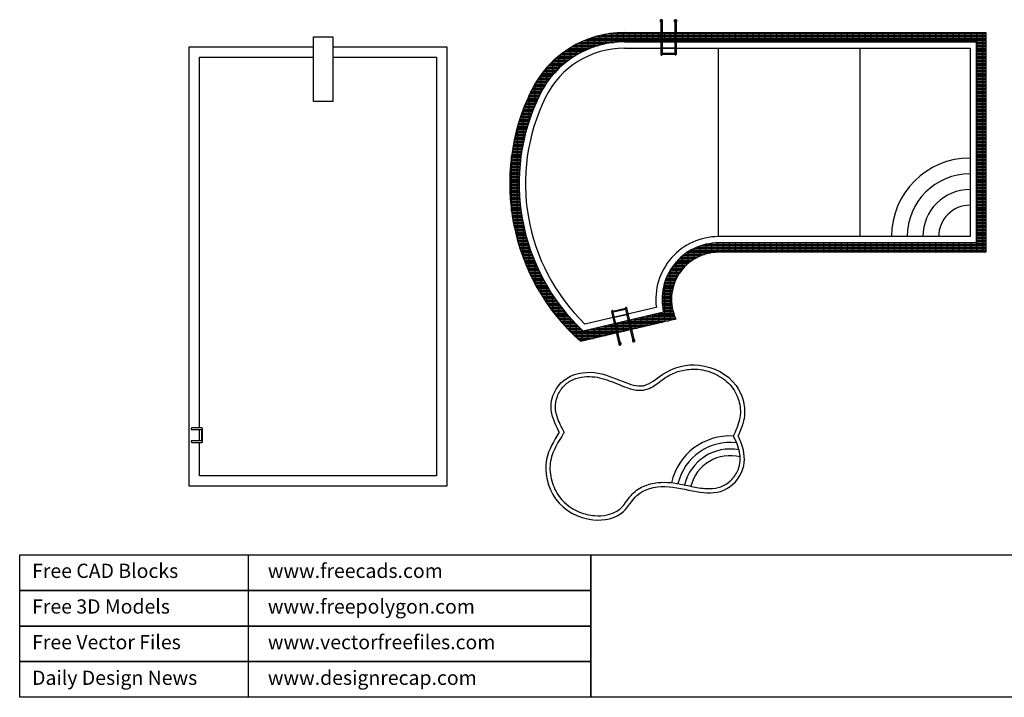
# Model space of a CAD drawing. Units: inches. Extents: x 52917 to 116498, y -39886 to 11154.
# Drawn here: x 52917 to 84253, y -39886 to -18313 of the extents above; entities that cross this region are included whole.
import ezdxf

# ---------------------------------------------------------------- set-up
doc = ezdxf.new("R2010")
doc.units = ezdxf.units.IN
doc.header["$MEASUREMENT"] = 0
doc.layers.add('freecads.com', color=7, linetype='Continuous')
doc.styles.get("Standard").update_dxf_attribs({"font": 'arial.ttf'})

# ---------------------------------------------------------------- blocks, each defined once
blk = doc.blocks.new('A$Cb88cf60c')
at = {"layer": 'freecads.com'}
blk.add_lwpolyline([(0, 250), (4003.5, 250), (4003.5, 0), (0, 0)], close=True, dxfattribs=at)
blk.add_lwpolyline([(1602.5, 250), (1602.5, 0)], dxfattribs=at)
at = {"layer": 'freecads.com', "char_height": 100, "attachment_point": 1}
for s, width, insert in [('Free CAD Blocks', 1515.5, (87, 187)), ('www.freecads.com', 3260.5, (1739.5, 187))]:
    blk.add_mtext_dynamic_manual_height_columns(s, width=width, gutter_width=10, heights=[0], dxfattribs=dict(at, insert=insert))
blk = doc.blocks.new('A$C78db6d0c')
at = {"layer": 'freecads.com'}
blk.add_lwpolyline([(0, 250), (4003.5, 250), (4003.5, 0), (0, 0)], close=True, dxfattribs=at)
blk.add_lwpolyline([(1602.5, 250), (1602.5, 0)], dxfattribs=at)
at = {"layer": 'freecads.com', "char_height": 100, "attachment_point": 1}
for s, width, insert in [('Free 3D Models', 1515.5, (87, 187)), ('www.freepolygon.com', 3260.5, (1739.5, 187))]:
    blk.add_mtext_dynamic_manual_height_columns(s, width=width, gutter_width=10, heights=[0], dxfattribs=dict(at, insert=insert))
blk = doc.blocks.new('A$C8e53aeb3')
at = {"layer": 'freecads.com'}
blk.add_lwpolyline([(0, 250), (4003.5, 250), (4003.5, 0), (0, 0)], close=True, dxfattribs=at)
blk.add_lwpolyline([(1602.5, 250), (1602.5, 0)], dxfattribs=at)
at = {"layer": 'freecads.com', "char_height": 100, "attachment_point": 1}
for s, width, insert in [('Free Vector Files', 1515.5, (87, 187)), ('www.vectorfreefiles.com', 3260.5, (1739.5, 187))]:
    blk.add_mtext_dynamic_manual_height_columns(s, width=width, gutter_width=10, heights=[0], dxfattribs=dict(at, insert=insert))
blk = doc.blocks.new('A$C89fb8e03')
at = {"layer": 'freecads.com'}
blk.add_lwpolyline([(0, 250), (4003.5, 250), (4003.5, 0), (0, 0)], close=True, dxfattribs=at)
blk.add_lwpolyline([(1602.5, 250), (1602.5, 0)], dxfattribs=at)
at = {"layer": 'freecads.com', "char_height": 100, "attachment_point": 1}
for s, width, insert in [('Daily Design News', 1515.5, (87, 187)), ('www.designrecap.com', 3260.5, (1739.5, 187))]:
    blk.add_mtext_dynamic_manual_height_columns(s, width=width, gutter_width=10, heights=[0], dxfattribs=dict(at, insert=insert))

msp = doc.modelspace()

# ---------------------------------------------------------------- linework, layer by layer
at = {"layer": 'freecads.com'}
for p, q in [((73318, -18353), (73361, -18353)), ((73318, -18354), (73318, -19419)), ((73318, -18363), (73361, -18363)), ((73318, -18375), (73361, -18375)), ((73318, -18389), (73361, -18389)), ((73318, -18402), (73361, -18402)), ((73318, -18422), (73361, -18422)), ((73318, -18437), (73361, -18437)), ((73318, -18454), (73361, -18454)), ((73321, -18345), (73359, -18345)), ((73322, -18342), (73357, -18342)), ((73326, -18338), (73354, -18338)), ((73331, -18335), (73349, -18335)), ((73361, -18354), (73361, -19419)), ((73810, -18353), (73767, -18353)), ((73767, -18354), (73767, -19419)), ((73810, -18363), (73767, -18363)), ((73810, -18375), (73767, -18375)), ((73810, -18389), (73767, -18389)), ((73810, -18402), (73767, -18402)), ((73810, -18422), (73767, -18422)), ((73810, -18437), (73767, -18437)), ((73810, -18454), (73767, -18454)), ((73808, -18345), (73770, -18345)), ((73806, -18342), (73771, -18342)), ((73803, -18338), (73775, -18338)), ((73798, -18335), (73780, -18335)), ((73810, -18354), (73810, -19419)), ((71571, -19077), (71571, -18771)), ((71664, -18756), (83662, -18756)), ((71759, -19045), (71759, -18743)), ((71946, -19026), (71946, -18725)), ((72134, -19018), (72134, -18718)), ((72165, -18718), (83662, -18718)), ((72321, -19018), (72321, -18718)), ((72509, -19018), (72509, -18718)), ((72696, -19018), (72696, -18718)), ((72884, -19018), (72884, -18718)), ((73071, -19018), (73071, -18718)), ((73259, -19018), (73259, -18718)), ((73318, -18766), (73361, -18766)), ((73318, -18781), (73361, -18781)), ((73318, -18790), (73361, -18790)), ((73446, -19018), (73446, -18718)), ((73634, -19018), (73634, -18718)), ((73810, -18766), (73767, -18766)), ((73810, -18781), (73767, -18781)), ((73810, -18790), (73767, -18790)), ((73821, -19018), (73821, -18718)), ((74009, -19018), (74009, -18718)), ((74196, -19018), (74196, -18718)), ((74384, -19018), (74384, -18718)), ((74571, -19018), (74571, -18718)), ((74759, -19018), (74759, -18718)), ((74946, -19018), (74946, -18718)), ((75134, -19018), (75134, -18718)), ((75321, -19018), (75321, -18718)), ((75509, -19018), (75509, -18718)), ((75696, -19018), (75696, -18718)), ((75884, -19018), (75884, -18718)), ((76071, -19018), (76071, -18718)), ((76259, -19018), (76259, -18718)), ((76446, -19018), (76446, -18718)), ((76634, -19018), (76634, -18718)), ((76821, -19018), (76821, -18718)), ((77009, -19018), (77009, -18718)), ((77196, -19018), (77196, -18718)), ((77384, -19018), (77384, -18718)), ((77571, -19018), (77571, -18718)), ((77759, -19018), (77759, -18718)), ((77946, -19018), (77946, -18718)), ((78134, -19018), (78134, -18718)), ((78321, -19018), (78321, -18718)), ((78509, -19018), (78509, -18718)), ((78696, -19018), (78696, -18718)), ((78884, -19018), (78884, -18718)), ((79071, -19018), (79071, -18718)), ((79259, -19018), (79259, -18718)), ((79446, -19018), (79446, -18718)), ((79634, -19018), (79634, -18718)), ((79821, -19018), (79821, -18718)), ((80009, -19018), (80009, -18718)), ((80196, -19018), (80196, -18718)), ((80384, -19018), (80384, -18718)), ((80571, -19018), (80571, -18718)), ((80759, -19018), (80759, -18718)), ((80946, -19018), (80946, -18718)), ((81134, -19018), (81134, -18718)), ((81321, -19018), (81321, -18718)), ((81509, -19018), (81509, -18718)), ((81696, -19018), (81696, -18718)), ((81884, -19018), (81884, -18718)), ((82071, -19018), (82071, -18718)), ((82259, -19018), (82259, -18718)), ((82446, -19018), (82446, -18718)), ((82634, -19018), (82634, -18718)), ((82821, -19018), (82821, -18718)), ((83009, -19018), (83009, -18718)), ((83196, -19018), (83196, -18718)), ((83384, -25718), (83384, -18718)), ((83571, -25718), (83571, -18718)), ((83662, -18718), (83662, -25718)), ((62267, -20913), (62267, -18855)), ((62267, -18855), (62886, -18855)), ((62886, -18855), (62886, -20913)), ((70634, -19438), (70634, -19094)), ((70653, -19084), (71537, -19084)), ((70748, -19037), (71823, -19037)), ((70821, -19335), (70821, -19003)), ((70851, -18990), (83662, -18990)), ((70965, -18943), (83662, -18943)), ((71009, -19249), (71009, -18927)), ((71093, -18897), (83662, -18897)), ((71196, -19178), (71196, -18863)), ((71241, -18850), (83662, -18850)), ((71384, -19121), (71384, -18811)), ((71420, -18803), (83662, -18803)), ((72165, -19018), (83362, -19018)), ((73318, -18805), (73361, -18805)), ((73318, -18825), (73361, -18825)), ((73318, -18853), (73361, -18853)), ((73318, -18899), (73361, -18899)), ((73318, -18944), (73361, -18944)), ((73318, -18972), (73361, -18972)), ((73318, -18992), (73361, -18992)), ((73318, -19008), (73361, -19008)), ((73318, -19016), (73361, -19016)), ((73318, -19021), (73361, -19021)), ((73810, -18805), (73767, -18805)), ((73810, -18825), (73767, -18825)), ((73810, -18853), (73767, -18853)), ((73810, -18899), (73767, -18899)), ((73810, -18944), (73767, -18944)), ((73810, -18972), (73767, -18972)), ((73810, -18992), (73767, -18992)), ((73810, -19008), (73767, -19008)), ((73810, -19016), (73767, -19016)), ((73810, -19021), (73767, -19021)), ((83362, -19018), (83362, -25418)), ((83362, -19037), (83662, -19037)), ((83362, -19084), (83662, -19084)), ((58309, -33160), (58309, -19176)), ((58309, -19176), (62267, -19176)), ((62886, -19176), (66511, -19176)), ((66511, -19176), (66511, -33160)), ((70140, -19412), (70678, -19412)), ((70201, -19365), (70763, -19365)), ((70259, -19701), (70259, -19324)), ((70266, -19318), (70856, -19318)), ((70335, -19272), (70957, -19272)), ((70407, -19225), (71070, -19225)), ((70446, -19558), (70446, -19200)), ((70484, -19178), (71198, -19178)), ((70566, -19131), (71348, -19131)), ((72165, -19218), (83162, -19218)), ((73318, -19376), (73361, -19376)), ((73318, -19389), (73361, -19389)), ((73318, -19402), (73361, -19402)), ((73318, -19412), (73361, -19412)), ((73318, -19421), (73361, -19421)), ((73320, -19428), (73359, -19428)), ((73767, -19218), (73361, -19218)), ((73767, -19389), (73361, -19389)), ((73767, -19419), (73361, -19419)), ((73810, -19376), (73767, -19376)), ((73810, -19389), (73767, -19389)), ((73810, -19402), (73767, -19402)), ((73810, -19412), (73767, -19412)), ((73810, -19421), (73767, -19421)), ((73808, -19428), (73769, -19428)), ((75162, -25218), (75162, -19218)), ((79662, -25218), (79662, -19218)), ((83162, -19218), (83162, -25218)), ((83362, -19131), (83662, -19131)), ((83362, -19178), (83662, -19178)), ((83362, -19225), (83662, -19225)), ((83362, -19272), (83662, -19272)), ((83362, -19318), (83662, -19318)), ((83362, -19365), (83662, -19365)), ((83362, -19412), (83662, -19412)), ((58637, -31307), (58637, -19504)), ((58637, -19504), (62267, -19504)), ((62886, -19504), (66184, -19504)), ((66184, -19504), (66184, -32832)), ((69776, -19740), (70212, -19740)), ((69822, -19693), (70268, -19693)), ((69870, -19647), (70327, -19647)), ((69884, -20069), (69884, -19633)), ((69919, -19600), (70389, -19600)), ((69971, -19553), (70455, -19553)), ((70024, -19506), (70524, -19506)), ((70071, -19869), (70071, -19467)), ((70081, -19459), (70598, -19459)), ((73323, -19433), (73356, -19433)), ((73329, -19438), (73351, -19438)), ((73335, -19440), (73344, -19440)), ((73805, -19433), (73773, -19433)), ((73800, -19438), (73778, -19438)), ((73793, -19440), (73784, -19440)), ((83362, -19459), (83662, -19459)), ((83362, -19506), (83662, -19506)), ((83362, -19553), (83662, -19553)), ((83362, -19600), (83662, -19600)), ((83362, -19647), (83662, -19647)), ((83362, -19693), (83662, -19693)), ((83362, -19740), (83662, -19740)), ((69537, -20022), (69925, -20022)), ((69573, -19975), (69968, -19975)), ((69611, -19928), (70012, -19928)), ((69650, -19881), (70059, -19881)), ((69690, -19834), (70108, -19834)), ((69696, -20312), (69696, -19827)), ((69733, -19787), (70158, -19787)), ((83362, -19787), (83662, -19787)), ((83362, -19834), (83662, -19834)), ((83362, -19881), (83662, -19881)), ((83362, -19928), (83662, -19928)), ((83362, -19975), (83662, -19975)), ((83362, -20022), (83662, -20022)), ((69317, -20350), (69671, -20350)), ((69321, -21024), (69321, -20343)), ((69345, -20303), (69703, -20303)), ((69374, -20256), (69736, -20256)), ((69404, -20209), (69771, -20209)), ((69436, -20162), (69807, -20162)), ((69468, -20115), (69845, -20115)), ((69502, -20068), (69884, -20068)), ((69509, -20622), (69509, -20059)), ((83362, -20068), (83662, -20068)), ((83362, -20115), (83662, -20115)), ((83362, -20162), (83662, -20162)), ((83362, -20209), (83662, -20209)), ((83362, -20256), (83662, -20256)), ((83362, -20303), (83662, -20303)), ((83362, -20350), (83662, -20350)), ((69148, -20678), (69480, -20678)), ((69170, -20631), (69504, -20631)), ((69192, -20584), (69529, -20584)), ((69215, -20537), (69555, -20537)), ((69239, -20490), (69583, -20490)), ((69264, -20443), (69611, -20443)), ((69290, -20397), (69640, -20397)), ((83362, -20397), (83662, -20397)), ((83362, -20443), (83662, -20443)), ((83362, -20490), (83662, -20490)), ((83362, -20537), (83662, -20537)), ((83362, -20584), (83662, -20584)), ((83362, -20631), (83662, -20631)), ((83362, -20678), (83662, -20678)), ((62886, -20913), (62267, -20913)), ((69024, -20959), (69350, -20959)), ((69043, -20912), (69370, -20912)), ((69063, -20865), (69391, -20865)), ((69084, -20818), (69413, -20818)), ((69104, -20772), (69435, -20772)), ((69126, -20725), (69457, -20725)), ((69134, -21524), (69134, -20707)), ((83362, -20725), (83662, -20725)), ((83362, -20772), (83662, -20772)), ((83362, -20818), (83662, -20818)), ((83362, -20865), (83662, -20865)), ((83362, -20912), (83662, -20912)), ((83362, -20959), (83662, -20959)), ((68898, -21287), (69217, -21287)), ((68915, -21240), (69235, -21240)), ((68932, -21193), (69253, -21193)), ((68946, -22227), (68946, -21154)), ((68949, -21147), (69271, -21147)), ((68967, -21100), (69290, -21100)), ((68986, -21053), (69310, -21053)), ((69004, -21006), (69329, -21006)), ((83362, -21006), (83662, -21006)), ((83362, -21053), (83662, -21053)), ((83362, -21100), (83662, -21100)), ((83362, -21147), (83662, -21147)), ((83362, -21193), (83662, -21193)), ((83362, -21240), (83662, -21240)), ((83362, -21287), (83662, -21287)), ((68791, -21615), (69105, -21615)), ((68805, -21568), (69120, -21568)), ((68820, -21522), (69135, -21522)), ((68835, -21475), (69150, -21475)), ((68850, -21428), (69166, -21428)), ((68865, -21381), (69183, -21381)), ((68881, -21334), (69200, -21334)), ((83362, -21334), (83662, -21334)), ((83362, -21381), (83662, -21381)), ((83362, -21428), (83662, -21428)), ((83362, -21475), (83662, -21475)), ((83362, -21522), (83662, -21522)), ((83362, -21568), (83662, -21568)), ((83362, -21615), (83662, -21615)), ((68714, -21897), (69024, -21897)), ((68726, -21850), (69036, -21850)), ((68738, -21803), (69049, -21803)), ((68751, -21756), (69063, -21756)), ((68759, -25335), (68759, -21727)), ((68764, -21709), (69076, -21709)), ((68777, -21662), (69090, -21662)), ((83362, -21662), (83662, -21662)), ((83362, -21709), (83662, -21709)), ((83362, -21756), (83662, -21756)), ((83362, -21803), (83662, -21803)), ((83362, -21850), (83662, -21850)), ((83362, -21897), (83662, -21897)), ((68641, -22225), (68947, -22225)), ((68650, -22178), (68957, -22178)), ((68660, -22131), (68967, -22131)), ((68670, -22084), (68978, -22084)), ((68681, -22037), (68989, -22037)), ((68691, -21990), (69000, -21990)), ((68703, -21943), (69012, -21943)), ((83362, -21943), (83662, -21943)), ((83362, -21990), (83662, -21990)), ((83362, -22037), (83662, -22037)), ((83362, -22084), (83662, -22084)), ((83362, -22131), (83662, -22131)), ((83362, -22178), (83662, -22178)), ((83362, -22225), (83662, -22225)), ((68584, -22553), (68888, -22553)), ((68591, -22506), (68895, -22506)), ((68599, -22459), (68903, -22459)), ((68606, -22412), (68911, -22412)), ((68614, -22365), (68919, -22365)), ((68623, -22318), (68928, -22318)), ((68632, -22272), (68937, -22272)), ((83362, -22272), (83662, -22272)), ((83362, -22318), (83662, -22318)), ((83362, -22365), (83662, -22365)), ((83362, -22412), (83662, -22412)), ((83362, -22459), (83662, -22459)), ((83362, -22506), (83662, -22506)), ((83362, -22553), (83662, -22553)), ((68549, -22834), (68851, -22834)), ((68554, -22787), (68856, -22787)), ((68559, -22740), (68862, -22740)), ((68565, -22693), (68868, -22693)), ((68571, -24418), (68571, -22644)), ((68571, -22647), (68874, -22647)), ((68578, -22600), (68881, -22600)), ((83362, -22600), (83662, -22600)), ((83362, -22647), (83662, -22647)), ((83362, -22693), (83662, -22693)), ((83362, -22740), (83662, -22740)), ((83362, -22787), (83662, -22787)), ((83362, -22834), (83662, -22834)), ((68523, -23162), (68823, -23162)), ((68526, -23115), (68826, -23115)), ((68529, -23068), (68829, -23068)), ((68532, -23022), (68833, -23022)), ((68536, -22975), (68837, -22975)), ((68540, -22928), (68841, -22928)), ((68544, -22881), (68846, -22881)), ((83362, -22881), (83662, -22881)), ((83362, -22928), (83662, -22928)), ((83362, -22975), (83662, -22975)), ((83362, -23022), (83662, -23022)), ((83362, -23068), (83662, -23068)), ((83362, -23115), (83662, -23115)), ((83362, -23162), (83662, -23162)), ((68513, -23443), (68813, -23443)), ((68513, -23490), (68813, -23490)), ((68514, -23397), (68814, -23397)), ((68515, -23350), (68815, -23350)), ((68517, -23303), (68817, -23303)), ((68518, -23256), (68819, -23256)), ((68520, -23209), (68821, -23209)), ((83362, -23209), (83662, -23209)), ((83362, -23256), (83662, -23256)), ((83362, -23303), (83662, -23303)), ((83362, -23350), (83662, -23350)), ((83362, -23397), (83662, -23397)), ((83362, -23443), (83662, -23443)), ((83362, -23490), (83662, -23490)), ((68513, -23537), (68813, -23537)), ((68513, -23584), (68813, -23584)), ((68513, -23631), (68814, -23631)), ((68514, -23678), (68814, -23678)), ((68516, -23725), (68816, -23725)), ((68517, -23772), (68817, -23772)), ((83362, -23537), (83662, -23537)), ((83362, -23584), (83662, -23584)), ((83362, -23631), (83662, -23631)), ((83362, -23678), (83662, -23678)), ((83362, -23725), (83662, -23725)), ((83362, -23772), (83662, -23772)), ((68519, -23818), (68819, -23818)), ((68521, -23865), (68821, -23865)), ((68524, -23912), (68824, -23912)), ((68526, -23959), (68827, -23959)), ((68530, -24006), (68830, -24006)), ((68533, -24053), (68834, -24053)), ((68537, -24100), (68838, -24100)), ((83362, -23818), (83662, -23818)), ((83362, -23865), (83662, -23865)), ((83362, -23912), (83662, -23912)), ((83362, -23959), (83662, -23959)), ((83362, -24006), (83662, -24006)), ((83362, -24053), (83662, -24053)), ((83362, -24100), (83662, -24100)), ((68541, -24147), (68842, -24147)), ((68545, -24193), (68847, -24193)), ((68550, -24240), (68852, -24240)), ((68555, -24287), (68857, -24287)), ((68561, -24334), (68863, -24334)), ((68567, -24381), (68869, -24381)), ((68573, -24428), (68876, -24428)), ((83362, -24147), (83662, -24147)), ((83362, -24193), (83662, -24193)), ((83362, -24240), (83662, -24240)), ((83362, -24287), (83662, -24287)), ((83362, -24334), (83662, -24334)), ((83362, -24381), (83662, -24381)), ((83362, -24428), (83662, -24428)), ((68579, -24475), (68882, -24475)), ((68586, -24522), (68889, -24522)), ((68593, -24568), (68897, -24568)), ((68601, -24615), (68905, -24615)), ((68608, -24662), (68913, -24662)), ((68617, -24709), (68922, -24709)), ((83362, -24475), (83662, -24475)), ((83362, -24522), (83662, -24522)), ((83362, -24568), (83662, -24568)), ((83362, -24615), (83662, -24615)), ((83362, -24662), (83662, -24662)), ((83362, -24709), (83662, -24709)), ((68625, -24756), (68930, -24756)), ((68634, -24803), (68940, -24803)), ((68643, -24850), (68949, -24850)), ((68653, -24897), (68959, -24897)), ((68663, -24943), (68970, -24943)), ((68673, -24990), (68980, -24990)), ((68683, -25037), (68992, -25037)), ((68946, -25908), (68946, -24835)), ((83362, -24756), (83662, -24756)), ((83362, -24803), (83662, -24803)), ((83362, -24850), (83662, -24850)), ((83362, -24897), (83662, -24897)), ((83362, -24943), (83662, -24943)), ((83362, -24990), (83662, -24990)), ((83362, -25037), (83662, -25037)), ((68694, -25084), (69003, -25084)), ((68706, -25131), (69015, -25131)), ((68717, -25178), (69027, -25178)), ((68729, -25225), (69040, -25225)), ((68742, -25272), (69053, -25272)), ((68754, -25318), (69066, -25318)), ((68767, -25365), (69080, -25365)), ((83162, -25218), (75162, -25218)), ((83362, -25084), (83662, -25084)), ((83362, -25131), (83662, -25131)), ((83362, -25178), (83662, -25178)), ((83362, -25225), (83662, -25225)), ((83362, -25272), (83662, -25272)), ((83362, -25318), (83662, -25318)), ((83362, -25365), (83662, -25365)), ((68781, -25412), (69094, -25412)), ((68795, -25459), (69109, -25459)), ((68809, -25506), (69123, -25506)), ((68824, -25553), (69139, -25553)), ((68839, -25600), (69155, -25600)), ((68854, -25647), (69171, -25647)), ((68870, -25693), (69187, -25693)), ((69134, -26355), (69134, -25538)), ((74204, -25693), (83662, -25693)), ((74283, -25647), (83662, -25647)), ((74373, -25600), (83662, -25600)), ((74384, -25935), (74384, -25594)), ((74478, -25553), (83662, -25553)), ((74571, -25839), (74571, -25517)), ((74605, -25506), (83662, -25506)), ((74759, -25773), (74759, -25463)), ((74778, -25459), (83662, -25459)), ((74946, -25733), (74946, -25431)), ((75134, -25718), (75134, -25418)), ((83362, -25418), (75162, -25418)), ((75321, -25718), (75321, -25418)), ((75509, -25718), (75509, -25418)), ((75696, -25718), (75696, -25418)), ((75884, -25718), (75884, -25418)), ((76071, -25718), (76071, -25418)), ((76259, -25718), (76259, -25418)), ((76446, -25718), (76446, -25418)), ((76634, -25718), (76634, -25418)), ((76821, -25718), (76821, -25418)), ((77009, -25718), (77009, -25418)), ((77196, -25718), (77196, -25418)), ((77384, -25718), (77384, -25418)), ((77571, -25718), (77571, -25418)), ((77759, -25718), (77759, -25418)), ((77946, -25718), (77946, -25418)), ((78134, -25718), (78134, -25418)), ((78321, -25718), (78321, -25418)), ((78509, -25718), (78509, -25418)), ((78696, -25718), (78696, -25418)), ((78884, -25718), (78884, -25418)), ((79071, -25718), (79071, -25418)), ((79259, -25718), (79259, -25418)), ((79446, -25718), (79446, -25418)), ((79634, -25718), (79634, -25418)), ((79821, -25718), (79821, -25418)), ((80009, -25718), (80009, -25418)), ((80196, -25718), (80196, -25418)), ((80384, -25718), (80384, -25418)), ((80571, -25718), (80571, -25418)), ((80759, -25718), (80759, -25418)), ((80946, -25718), (80946, -25418)), ((81134, -25718), (81134, -25418)), ((81321, -25718), (81321, -25418)), ((81509, -25718), (81509, -25418)), ((81696, -25718), (81696, -25418)), ((81884, -25718), (81884, -25418)), ((82071, -25718), (82071, -25418)), ((82259, -25718), (82259, -25418)), ((82446, -25718), (82446, -25418)), ((82634, -25718), (82634, -25418)), ((82821, -25718), (82821, -25418)), ((83009, -25718), (83009, -25418)), ((83196, -25718), (83196, -25418)), ((83362, -25412), (83662, -25412)), ((68886, -25740), (69204, -25740)), ((68902, -25787), (69222, -25787)), ((68919, -25834), (69239, -25834)), ((68936, -25881), (69257, -25881)), ((68954, -25928), (69276, -25928)), ((68972, -25975), (69295, -25975)), ((73860, -25975), (74322, -25975)), ((73906, -25928), (74396, -25928)), ((73956, -25881), (74481, -25881)), ((74009, -26258), (74009, -25835)), ((74010, -25834), (74583, -25834)), ((74069, -25787), (74711, -25787)), ((74134, -25740), (74902, -25740)), ((74196, -26070), (74196, -25698)), ((83662, -25718), (75162, -25718)), ((68990, -26022), (69315, -26022)), ((69009, -26068), (69335, -26068)), ((69029, -26115), (69355, -26115)), ((69048, -26162), (69376, -26162)), ((69068, -26209), (69397, -26209)), ((69089, -26256), (69419, -26256)), ((69110, -26303), (69441, -26303)), ((69321, -26730), (69321, -26038)), ((73612, -26303), (73973, -26303)), ((73634, -27882), (73634, -26266)), ((73640, -26256), (74011, -26256)), ((73671, -26209), (74052, -26209)), ((73704, -26162), (74096, -26162)), ((73739, -26115), (74145, -26115)), ((73776, -26068), (74198, -26068)), ((73817, -26022), (74257, -26022)), ((73821, -26544), (73821, -26016)), ((69131, -26350), (69463, -26350)), ((69153, -26397), (69486, -26397)), ((69175, -26443), (69510, -26443)), ((69198, -26490), (69534, -26490)), ((69221, -26537), (69559, -26537)), ((69245, -26584), (69584, -26584)), ((69269, -26631), (69609, -26631)), ((69509, -27055), (69509, -26441)), ((73460, -26631), (73781, -26631)), ((73477, -26584), (73802, -26584)), ((73495, -26537), (73825, -26537)), ((73515, -26490), (73850, -26490)), ((73537, -26443), (73877, -26443)), ((73560, -26397), (73907, -26397)), ((73585, -26350), (73938, -26350)), ((69294, -26678), (69635, -26678)), ((69319, -26725), (69662, -26725)), ((69344, -26772), (69689, -26772)), ((69370, -26818), (69717, -26818)), ((69397, -26865), (69745, -26865)), ((69424, -26912), (69773, -26912)), ((69696, -27343), (69696, -26784)), ((73388, -26912), (73693, -26912)), ((73397, -26865), (73704, -26865)), ((73407, -26818), (73716, -26818)), ((73418, -26772), (73730, -26772)), ((73431, -26725), (73745, -26725)), ((73445, -26678), (73762, -26678)), ((73446, -27926), (73446, -26672)), ((69451, -26959), (69803, -26959)), ((69479, -27006), (69832, -27006)), ((69508, -27053), (69863, -27053)), ((69537, -27100), (69894, -27100)), ((69566, -27147), (69925, -27147)), ((69596, -27193), (69958, -27193)), ((69627, -27240), (69990, -27240)), ((69884, -27603), (69884, -27085)), ((73362, -27193), (73662, -27193)), ((73362, -27240), (73662, -27240)), ((73363, -27147), (73664, -27147)), ((73366, -27100), (73666, -27100)), ((73369, -27053), (73671, -27053)), ((73374, -27006), (73677, -27006)), ((73380, -26959), (73684, -26959)), ((69658, -27287), (70024, -27287)), ((69690, -27334), (70058, -27334)), ((69723, -27381), (70093, -27381)), ((69756, -27428), (70128, -27428)), ((69789, -27475), (70164, -27475)), ((69823, -27522), (70201, -27522)), ((69858, -27568), (70238, -27568)), ((70071, -27838), (70071, -27352)), ((73178, -27475), (70907, -28005)), ((71764, -27579), (71785, -27575)), ((71769, -27576), (71778, -27574)), ((71799, -27590), (72195, -27498)), ((71806, -27619), (72202, -27527)), ((72236, -27486), (72194, -27496)), ((72233, -27480), (72195, -27489)), ((72437, -28535), (72195, -27498)), ((72229, -27476), (72197, -27483)), ((72238, -27495), (72197, -27505)), ((72241, -27505), (72199, -27515)), ((72222, -27472), (72201, -27477)), ((72244, -27517), (72202, -27527)), ((72247, -27530), (72205, -27540)), ((72215, -27472), (72207, -27474)), ((72479, -28525), (72237, -27488)), ((73363, -27287), (73663, -27287)), ((73366, -27334), (73666, -27334)), ((73369, -27381), (73671, -27381)), ((73374, -27428), (73677, -27428)), ((73380, -27475), (73684, -27475)), ((73388, -27522), (73693, -27522)), ((73396, -27568), (73703, -27568)), ((69894, -27615), (70276, -27615)), ((69930, -27662), (70315, -27662)), ((69967, -27709), (70355, -27709)), ((70004, -27756), (70395, -27756)), ((70042, -27803), (70437, -27803)), ((70081, -27850), (70479, -27850)), ((70259, -28054), (70259, -27594)), ((70446, -28252), (70446, -27814)), ((73799, -27844), (70762, -28553)), ((73409, -27627), (70848, -28225)), ((71757, -27591), (71795, -27582)), ((71757, -27598), (71799, -27588)), ((72000, -28637), (71758, -27600)), ((71759, -27585), (71791, -27578)), ((71759, -27607), (71801, -27597)), ((71762, -27617), (71803, -27607)), ((71764, -27629), (71806, -27619)), ((71767, -27642), (71809, -27632)), ((72042, -28627), (71799, -27590)), ((71845, -27786), (72241, -27694)), ((72327, -27876), (72285, -27886)), ((72328, -27881), (72287, -27890)), ((72330, -27889), (72288, -27899)), ((72321, -28189), (72321, -27881)), ((72454, -27850), (73774, -27850)), ((72509, -28145), (72509, -27837)), ((72655, -27803), (73781, -27803)), ((72696, -28101), (72696, -27793)), ((72856, -27756), (73762, -27756)), ((72884, -28057), (72884, -27749)), ((73057, -27709), (73745, -27709)), ((73071, -28014), (73071, -27706)), ((73258, -27662), (73729, -27662)), ((73259, -27970), (73259, -27662)), ((73406, -27615), (73715, -27615)), ((70121, -27897), (70522, -27897)), ((70161, -27943), (70565, -27943)), ((70202, -27990), (70610, -27990)), ((70244, -28037), (70656, -28037)), ((70286, -28084), (70702, -28084)), ((70330, -28131), (70750, -28131)), ((70374, -28178), (70798, -28178)), ((70634, -28435), (70634, -28015)), ((70821, -28539), (70821, -28200)), ((71009, -28495), (71009, -28187)), ((71049, -28178), (72368, -28178)), ((71196, -28451), (71196, -28143)), ((71250, -28131), (72569, -28131)), ((71384, -28408), (71384, -28100)), ((71450, -28084), (72770, -28084)), ((71571, -28364), (71571, -28056)), ((71651, -28037), (72971, -28037)), ((71759, -28320), (71759, -28012)), ((71848, -27988), (71890, -27978)), ((71849, -27993), (71891, -27983)), ((71851, -28001), (71893, -27991)), ((71852, -27990), (73172, -27990)), ((71855, -28016), (71896, -28006)), ((71859, -28035), (71901, -28026)), ((71866, -28063), (71907, -28053)), ((71876, -28107), (71918, -28097)), ((71886, -28151), (71928, -28141)), ((71893, -28178), (71934, -28169)), ((71897, -28198), (71939, -28188)), ((71946, -28276), (71946, -27968)), ((72053, -27943), (73373, -27943)), ((72134, -28233), (72134, -27924)), ((72254, -27897), (73573, -27897)), ((72334, -27904), (72292, -27914)), ((72338, -27923), (72296, -27933)), ((72345, -27951), (72303, -27961)), ((72355, -27995), (72313, -28005)), ((72365, -28039), (72324, -28049)), ((72372, -28067), (72330, -28076)), ((72376, -28086), (72334, -28096)), ((72380, -28101), (72338, -28111)), ((72382, -28109), (72340, -28119)), ((72385, -28124), (72343, -28134)), ((70419, -28225), (70848, -28225)), ((70465, -28272), (71967, -28272)), ((70512, -28318), (71766, -28318)), ((70560, -28365), (71565, -28365)), ((70609, -28412), (71364, -28412)), ((70659, -28459), (71164, -28459)), ((70710, -28506), (70963, -28506)), ((70848, -28225), (72168, -28225)), ((71901, -28213), (71942, -28203)), ((71903, -28221), (71944, -28211)), ((71906, -28236), (71948, -28226)), ((72456, -28428), (72414, -28438)), ((72460, -28445), (72418, -28454)), ((72464, -28460), (72422, -28469)), ((72468, -28479), (72426, -28489)), ((72471, -28492), (72429, -28502)), ((72474, -28505), (72432, -28515)), ((70762, -28553), (70762, -28553)), ((71977, -28540), (72019, -28530)), ((71981, -28556), (72023, -28547)), ((71984, -28571), (72026, -28562)), ((71989, -28591), (72031, -28581)), ((71992, -28604), (72034, -28594)), ((71995, -28617), (72037, -28607)), ((71998, -28628), (72039, -28619)), ((72000, -28638), (72042, -28628)), ((72004, -28646), (72042, -28637)), ((72006, -28648), (72040, -28640)), ((72011, -28651), (72038, -28645)), ((72016, -28653), (72034, -28649)), ((72477, -28516), (72435, -28526)), ((72479, -28526), (72437, -28536)), ((72479, -28535), (72441, -28544)), ((72478, -28538), (72444, -28546)), ((72475, -28543), (72448, -28549)), ((72471, -28547), (72453, -28551)), ((58709, -31307), (58399, -31307)), ((58399, -31365), (58709, -31365)), ((58637, -31717), (58637, -31365)), ((58699, -31365), (58699, -31717)), ((58719, -31364), (58719, -31718)), ((58709, -31717), (58399, -31717)), ((58399, -31775), (58709, -31775)), ((58637, -32832), (58637, -31775)), ((66184, -32832), (58637, -32832)), ((66511, -33160), (58309, -33160))]:
    msp.add_line(p, q, dxfattribs=at)
msp.add_lwpolyline([(71094, -35346), (116498, -35346), (116498, -39886), (71094, -39886)], close=True, dxfattribs=at)
for centre, radius, start, end in [((73340, -18354), 41.5, 301.1905, 238.8095), ((73340, -18354), 21.5, 0, 180), ((73789, -18354), 41.5, 301.1905, 238.8095), ((73789, -18354), 21.5, 0, 180), ((72165, -22018), 3300, 90.0023, 153.8173), ((72165, -22018), 3000, 90.0022, 153.8172), ((72165, -22018), 2800, 90.0021, 153.8171), ((73340, -19419), 21.5, 180, 0), ((73789, -19419), 21.5, 180, 0), ((75243, -23531), 6730, 153.8194, 228.2565), ((75243, -23531), 6430, 153.8194, 226.8799), ((75243, -23531), 6230, 153.8194, 225.9021), ((83162, -25218), 2500, 90, 180), ((83162, -25218), 2000, 90, 180), ((83162, -25218), 1500, 90, 180), ((83162, -25218), 1000, 90, 180), ((75162, -27218), 2000, 90, 187.4003), ((75162, -27218), 1800, 90, 193.1394), ((75162, -27218), 1500, 90, 204.6764), ((58399, -31336), 29, 90, 270), ((58709, -31336), 29, 270, 90), ((75521, -33473), 1908, 86.6443, 167.2802), ((58399, -31746), 29, 90, 270), ((58709, -31746), 29, 270, 90), ((75521, -33473), 1699, 82.811, 166.7137), ((75521, -33473), 1489, 78.8431, 166.4073), ((75521, -33473), 1279, 75.439, 166.1523)]:
    msp.add_arc(centre, radius, start, end, dxfattribs=at)
for centre, major_axis, start_param, end_param in [((71779, -27595), (20.4, 6.8), -0.090479, 3.051114), ((72216, -27493), (21.2, 3.3), 0.074596, 3.216189), ((72458, -28530), (40.7, 8.2), 2.145713, 7.340145), ((72021, -28632), (40.5, 9.2), 2.120467, 7.314899), ((72021, -28632), (20.3, 7.2), 3.029025, 6.170618), ((72458, -28530), (20.9, 4.9), 3.139466, 6.281058)]:
    msp.add_ellipse(centre, major_axis=major_axis, ratio=1, start_param=start_param, end_param=end_param, dxfattribs=at)
for points in [[(70091, -31444), (69829, -30644), (70230, -29796), (71214, -29549), (72125, -29837), (72768, -29965), (73386, -29600), (74546, -29312), (75714, -29960), (75982, -30922), (75781, -31565)], [(70091, -31444), (69685, -32311), (69974, -33566), (71164, -34235), (72132, -33973), (72561, -33459), (73453, -33177), (74456, -33339), (75322, -33294), (75934, -32614), (75892, -31819), (75781, -31565)]]:
    msp.add_spline(points, degree=3, dxfattribs=at)
for points, knots in [([(70247, -31451), (70245, -31448), (70244, -31444), (70242, -31441), (70239, -31435), (70236, -31429), (70233, -31423), (70226, -31410), (70220, -31396), (70213, -31383), (70171, -31300), (70131, -31219), (70024, -30979), (69973, -30825), (69960, -30554), (69982, -30427), (70076, -30184), (70147, -30069), (70318, -29889), (70415, -29823), (70636, -29725), (70759, -29695), (70996, -29670), (71111, -29672), (71426, -29713), (71621, -29782), (71939, -29908), (72049, -29955), (72286, -30044), (72411, -30085), (72617, -30113), (72694, -30115), (72853, -30090), (72931, -30062), (73071, -29991), (73135, -29948), (73282, -29844), (73361, -29781), (73559, -29646), (73684, -29583), (73945, -29488), (74080, -29457), (74407, -29427), (74601, -29444), (74978, -29548), (75158, -29634), (75467, -29863), (75596, -30005), (75781, -30336), (75838, -30524), (75857, -30799), (75853, -30889), (75821, -31068), (75794, -31158), (75730, -31335), (75694, -31423), (75656, -31513), (75650, -31526), (75644, -31540), (75639, -31554), (75637, -31559), (75635, -31564), (75633, -31568)], [-0.13978, -0.13978, -0.13978, -0.13978, -0.120324, -0.120324, -0.120324, -0.08305, -0.08305, -0.08305, 0, 0, 0, 0.515139, 0.515139, 1.545418, 1.545418, 2.361845, 2.361845, 3.178273, 3.178273, 3.947271, 3.947271, 4.716269, 4.716269, 5.410606, 5.410606, 6.710972, 6.710972, 7.374461, 7.374461, 8.03795, 8.03795, 8.421501, 8.421501, 8.826622, 8.826622, 9.231743, 9.231743, 9.784407, 9.784407, 10.632778, 10.632778, 11.481149, 11.481149, 12.663357, 12.663357, 13.845566, 13.845566, 15.013932, 15.013932, 16.182298, 16.182298, 16.768216, 16.768216, 17.354134, 17.354134, 17.904845, 17.904845, 17.904845, 17.990489, 17.990489, 17.990489, 18.018861, 18.018861, 18.018861, 18.018861]), ([(70247, -31451), (70245, -31454), (70243, -31456), (70241, -31459), (70235, -31470), (70228, -31481), (70221, -31492), (70217, -31499), (70212, -31507), (70207, -31515), (70152, -31603), (70098, -31690), (69950, -31950), (69868, -32121), (69785, -32474), (69783, -32664), (69851, -33043), (69922, -33230), (70189, -33665), (70440, -33872), (70886, -34052), (71048, -34090), (71349, -34112), (71485, -34105), (71718, -34056), (71817, -34021), (71961, -33939), (72013, -33901), (72107, -33807), (72152, -33751), (72252, -33616), (72307, -33536), (72425, -33399), (72485, -33341), (72616, -33245), (72687, -33205), (72908, -33106), (73068, -33068), (73363, -33037), (73498, -33038), (73755, -33062), (73879, -33083), (74159, -33140), (74314, -33177), (74637, -33233), (74806, -33250), (75091, -33229), (75209, -33201), (75427, -33092), (75529, -33011), (75700, -32813), (75767, -32695), (75861, -32391), (75855, -32188), (75779, -31894), (75741, -31799), (75683, -31675), (75671, -31649), (75659, -31623), (75650, -31605), (75641, -31587), (75633, -31568)], [-0.141801, -0.141801, -0.141801, -0.141801, -0.1226, -0.1226, -0.1226, -0.051847, -0.051847, -0.051847, 0, 0, 0, 0.583413, 0.583413, 1.75024, 1.75024, 2.917067, 2.917067, 4.083894, 4.083894, 6.020428, 6.020428, 7.005536, 7.005536, 7.801547, 7.801547, 8.465993, 8.465993, 8.920073, 8.920073, 9.374153, 9.374153, 9.905972, 9.905972, 10.315499, 10.315499, 10.725026, 10.725026, 11.54408, 11.54408, 12.243963, 12.243963, 12.943845, 12.943845, 13.870235, 13.870235, 14.865399, 14.865399, 15.671665, 15.671665, 16.477931, 16.477931, 17.310527, 17.310527, 18.558002, 18.558002, 19.202237, 19.202237, 19.369764, 19.369764, 19.369764, 19.48528, 19.48528, 19.48528, 19.48528])]:
    msp.add_open_spline(points, degree=3, knots=knots, dxfattribs=at)

# ---------------------------------------------------------------- block references
at = {"layer": 'freecads.com', "xscale": 4.540363792074964, "yscale": 4.540363792074964, "zscale": 4.540363792074964}
for name, p in [('A$Cb88cf60c', (52917, -36481)), ('A$C78db6d0c', (52917, -37616)), ('A$C8e53aeb3', (52917, -38751)), ('A$C89fb8e03', (52917, -39886))]:
    msp.add_blockref(name, p, dxfattribs=at)

doc.saveas('drawing.dxf')
